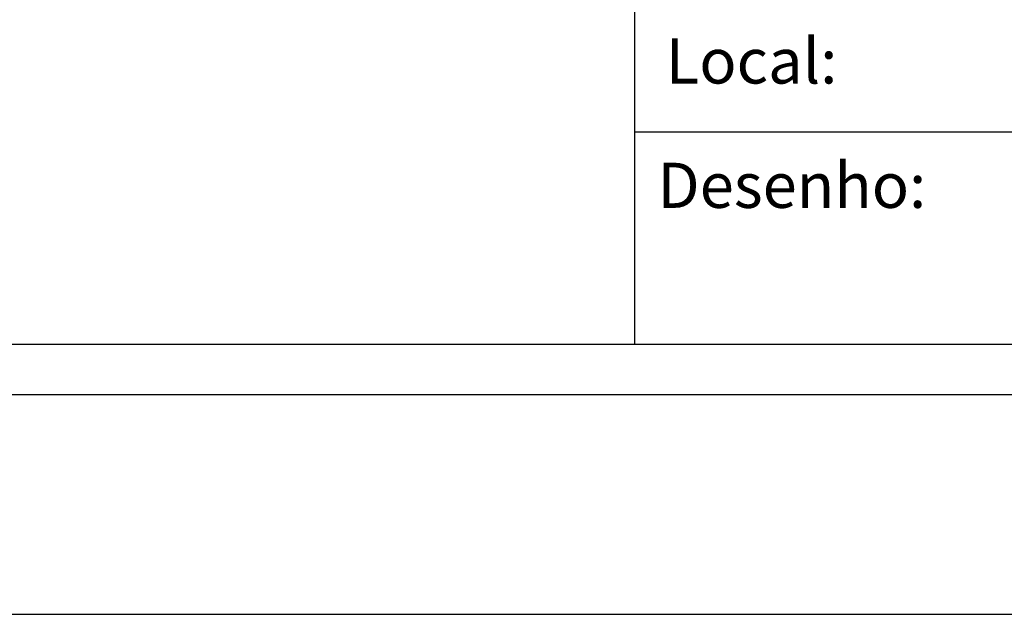
# Model space of a CAD drawing. Extents: x 183092 to 364274, y 1671495 to 3341629.
# Drawn here: x 363854 to 363971, y 3341035 to 3341106 of the extents above; entities that cross this region are included whole.
import ezdxf

# ---------------------------------------------------------------- set-up
doc = ezdxf.new("R2010")
doc.units = 0
doc.header["$MEASUREMENT"] = 0
doc.layers.get('0').update_dxf_attribs({"linetype": 'CONTINUOUS'})
doc.layers.get('Defpoints').update_dxf_attribs({"linetype": 'CONTINUOUS'})
for name, color, linetype in [('PRINT_A4_A3', 7, 'CONTINUOUS'), ('T-DIM', 1, 'CONTINUOUS'), ('T-TEXTP', 7, 'CONTINUOUS'), ('V-QUADRA', 7, 'CONTINUOUS')]:
    doc.layers.add(name, color=color, linetype=linetype)

# ---------------------------------------------------------------- blocks, each defined once
blk = doc.blocks.new('a3')
at = {"layer": 'Defpoints'}
blk.add_lwpolyline([(0, 0), (297, 0), (297, 420), (0, 420)], close=True, dxfattribs=at)
blk = doc.blocks.new('A$C2EE67B3A')
at = {"color": 7}
blk.add_line((414, 13.034), (13.235, 13.034), dxfattribs=at)
at = {"layer": 'PRINT_A4_A3'}
for p, q in [((246.581, 16.034), (246.581, 69.309)), ((355.6, 28.657), (246.581, 28.657)), ((411, 16.034), (246.581, 16.034))]:
    blk.add_line(p, q, dxfattribs=at)
at = {"layer": 'T-DIM', "color": 1}
blk.add_line((411, 16.034), (16.235, 16.034), dxfattribs=at)
at = {"rotation": 90}
blk.add_blockref('a3', (420, 0), dxfattribs=at)
at = {"layer": 'T-TEXTP', "char_height": 2.68506, "attachment_point": 1}
for s, insert in [('{\\fArial|b0|i0|c0|p34;Local:}', (248.418, 34.226)), ('{\\fArial|b0|i0|c0|p34;Desenho:}', (247.911, 26.836))]:
    blk.add_mtext(s, dxfattribs=dict(at, insert=insert))
blk = doc.blocks.new('A3_15000seloUPV_paisag')
at = {"layer": 'V-QUADRA', "xscale": 2, "yscale": 2, "zscale": 2}
blk.add_blockref('A$C2EE67B3A', (177267.94, 1668746.37), dxfattribs=at)

msp = doc.modelspace()

# ---------------------------------------------------------------- block references
msp.add_blockref('A3_15000seloUPV_paisag', (186165.898, 1672289.116))

doc.saveas('drawing.dxf')
